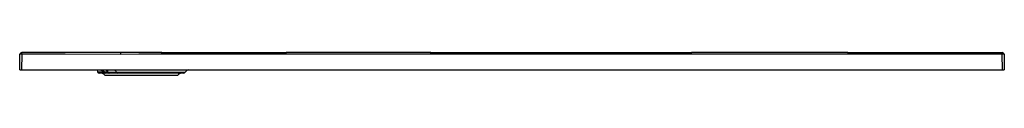
# Paper-space layout '_Left' of a CAD drawing. Units: millimetres. Extents: x -210 to 1490, y -40 to 0.
import ezdxf

# ---------------------------------------------------------------- set-up
doc = ezdxf.new("R2010")
doc.units = ezdxf.units.MM

psp = doc.layouts.new('_Left')

# ---------------------------------------------------------------- linework, layer by layer
at = {"color": 7, "linetype": 'Continuous', "lineweight": 25}
for p, q in [((-210, -30), (-209.5, -3)), ((-206.5, -3), (-207, -30)), ((-35.5, -0.1), (-206.5, 0)), ((35.5, -0.1), (-35.5, -0.1)), ((35.5, -0.1), (250, -0.1)), ((500, -0.1), (250, -0.1)), ((1220, -0.1), (950, -0.1)), ((1487, -30), (1486.5, -3)), ((1489.5, -3), (1490, -30)), ((-210, -30), (1490, -30)), ((-76, -30), (-75.4, -33)), ((-75.4, -33), (-63.8, -33)), ((-63.8, -33), (-58.5, -33.5)), ((73.2, -35.5), (-72.4, -35.5)), ((62.5, -39.5), (-62.5, -39.5)), ((-42.7, -34.1), (75.7, -34.1))]:
    psp.add_line(p, q, dxfattribs=at)
at = {"color": 7, "linetype": 'Continuous', "lineweight": 25, "flags": 128}
for points in [[(-206.5, -3), (-206.5, -2.4), (-206.5, -1.8), (-206.5, -1.3), (-206.5, -0.9), (-206.5, -0.5), (-206.5, -0.2), (-206.5, -0.1), (-206.5, 0)], [(-35.5, -3.1), (-131.3, -3), (-206.5, -3)], [(-35.5, -3.1), (-35.5, -2.5), (-35.5, -1.9), (-35.5, -1.4), (-35.5, -0.9), (-35.5, -0.6), (-35.5, -0.3), (-35.5, -0.2), (-35.5, -0.1)], [(35.5, -3), (-4.3, -3), (-35.5, -3.1)], [(35.5, -3), (35.5, -2.4), (35.5, -1.9), (35.5, -1.4), (35.5, -0.9), (35.5, -0.6), (35.5, -0.3), (35.5, -0.1), (35.5, -0.1)], [(250, -3), (129.9, -3), (35.5, -3)], [(250, -3), (250, -2.4), (250, -1.9), (250, -1.4), (250, -0.9), (250, -0.5), (250, -0.3), (250, -0.1), (250, -0.1)], [(500, -3), (360, -3), (250, -3)], [(500, -0.1), (600, -0.1), (700, -0.1)], [(500, -3), (500, -2.4), (500, -1.9), (500, -1.4), (500, -0.9), (500, -0.5), (500, -0.3), (500, -0.1), (500, -0.1)], [(700, -3), (588, -3), (500, -3)], [(700, -0.1), (825, -0.1), (950, -0.1)], [(700, -3), (700, -2.4), (700, -1.9), (700, -1.4), (700, -0.9), (700, -0.5), (700, -0.3), (700, -0.1), (700, -0.1)], [(950, -3), (810, -3), (700, -3)], [(950, -3), (950, -2.4), (950, -1.9), (950, -1.4), (950, -0.9), (950, -0.5), (950, -0.3), (950, -0.1), (950, -0.1)], [(1220, -3), (1068.8, -3), (950, -3)], [(1220, -0.1), (1353.3, -0.1), (1486.5, 0)], [(1220, -0.1), (1220, -0.1), (1220, -0.3), (1220, -0.5), (1220, -0.9), (1220, -1.4), (1220, -1.9), (1220, -2.4), (1220, -3)], [(1486.5, -3), (1337.3, -3), (1220, -3)], [(1486.5, 0), (1486.5, -0.1), (1486.5, -0.2), (1486.5, -0.5), (1486.5, -0.9), (1486.5, -1.3), (1486.5, -1.8), (1486.5, -2.4), (1486.5, -3)], [(-63.8, -33), (-67.6, -31.6), (-70.8, -30.4), (-71.9, -30)], [(-58.5, -33.5), (-57.7, -33.5), (-57, -33.6)]]:
    psp.add_lwpolyline(points, dxfattribs=at)
at = {"color": 7, "linetype": 'Continuous', "lineweight": 25}
for centre, radius, start, end in [((-206.5, -3), 3, 89.9289, 179), ((-208, -45.9), 43, 88.0016, 91.9984), ((1486.5, -3), 3, 1.0001, 90.1622), ((1488, -45.9), 43, 88.0016, 91.9984), ((-72.5, -32.5), 3, 190.0001, 270.0001), ((-61, -32.7), 2.83, 187.1662, 268.0123), ((-67.6, -35.4), 9.28, 12.0992, 35.7227), ((-65.9, -35.8), 9.13, 14.1035, 39.5964), ((-55.9, -32.8), 2.71, 194.5483, 267.7985), ((-43, 152.8), 186.9, 265.7144, 270.0932), ((-54.4, -32.8), 2.66, 196.4763, 267.739), ((-50.1, -37.1), 7.98, 21.9111, 62.7368), ((83.8, -39.1), 9.45, 105.5862, 148.1406), ((-70.5, -45.5), 10, 36.8699, 90), ((-40.8, -33.4), 2.08, 199.3583, 265.0801), ((70.5, -45.5), 10, 90, 143.1301), ((73.2, -32.5), 3, 270, 327.421)]:
    psp.add_arc(centre, radius, start, end, dxfattribs=at)

doc.saveas('drawing.dxf')
